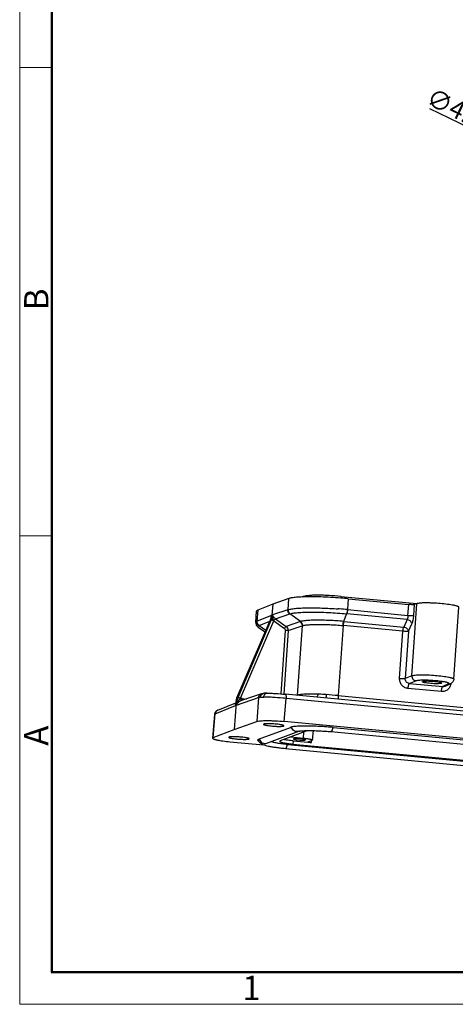
# Model space of a CAD drawing. Units: millimetres. Extents: x 2096 to 2690, y 452 to 872.
# Drawn here: x 2096 to 2191, y 452 to 667 of the extents above; entities that cross this region are included whole.
import ezdxf

# ---------------------------------------------------------------- set-up
doc = ezdxf.new("R2010")
doc.units = ezdxf.units.MM
doc.header["$LTSCALE"] = 65.395
doc.header["$PDMODE"] = 3
doc.header["$PDSIZE"] = 8
doc.layers.get('0').update_dxf_attribs({"linetype": 'CONTINUOUS', "lineweight": 30})
doc.layers.get('Defpoints').update_dxf_attribs({"linetype": 'CONTINUOUS'})
doc.layers.add('Dim', color=3, linetype='CONTINUOUS', lineweight=15)
doc.layers.add('图框', color=7, linetype='CONTINUOUS', lineweight=20)
doc.styles.add('Romans字体', font='romans.shx', dxfattribs={"width": 0.75})
doc.dimstyles.new('01', dxfattribs={"dimtxt": 4, "dimasz": 3.5, "dimexe": 1.2, "dimexo": 0.2, "dimgap": 0.5, "dimtad": 1, "dimdsep": 46, "dimtxsty": 'Romans字体', "dimcen": 0, "dimclrd": 1, "dimclre": 6, "dimclrt": 4, "dimazin": 2, "dimtfac": 1, "dimtofl": 0, "dimtmove": 0, "dimatfit": 3, "dimfxl": 1, "dimtolj": 1, "dimtzin": 0, "dimarcsym": 0})

# ---------------------------------------------------------------- blocks, each defined once
blk = doc.blocks.new('*D12')
at = {"layer": 'Defpoints', "color": 0}
for p in [(2200.62, 640.16), (2204.58, 638.25)]:
    blk.add_point(p, dxfattribs=at)
at = {"layer": 'Dim', "color": 1, "lineweight": -2}
blk.add_line((2185.18, 647.64), (2197.47, 641.69), dxfattribs=at)
at = {"layer": 'Dim', "color": 1}
blk.add_solid([(2197.21, 641.17), (2197.72, 642.22), (2200.62, 640.16)], dxfattribs=at)
at = {"layer": 'Dim', "color": 4, "insert": (2190.84, 647.68), "char_height": 4, "attachment_point": 5, "rotation": 334.159, "style": 'Romans字体'}
blk.add_mtext('\\A1;∅4.4', dxfattribs=at)

msp = doc.modelspace()

# ---------------------------------------------------------------- linework, layer by layer
at = {"color": 7, "linetype": 'Continuous'}
for p, q in [((2154.384, 540.562), (2150.868, 539.305)), ((2154.214, 538.11), (2154.384, 540.562)), ((2157.355, 540.907), (2157.552, 540.981)), ((2157.596, 540.919), (2157.552, 540.918)), ((2165.731, 541.034), (2182.387, 539.448)), ((2167.391, 540.515), (2167.226, 538.133)), ((2167.391, 540.515), (2180.621, 539.255)), ((2147.594, 538.026), (2147.424, 535.574)), ((2150.868, 539.305), (2147.594, 538.026)), ((2150.868, 539.305), (2150.704, 536.947)), ((2154.168, 538.093), (2150.828, 536.968)), ((2167.203, 538.135), (2167.226, 538.133)), ((2167.226, 538.133), (2180.456, 536.873)), ((2180.456, 536.873), (2180.621, 539.255)), ((2181.293, 523.69), (2182.387, 539.443)), ((2181.823, 539.25), (2181.658, 536.868)), ((2182.387, 539.443), (2181.823, 539.25)), ((2190.484, 522.94), (2191.578, 538.679)), ((2143.284, 518.929), (2150.553, 535.85)), ((2147.137, 535.351), (2147.307, 537.786)), ((2150.586, 536.878), (2147.467, 535.59)), ((2150.406, 536.028), (2150.301, 535.75)), ((2150.536, 536.552), (2150.406, 536.028)), ((2150.43, 535.807), (2150.553, 535.85)), ((2150.547, 536.626), (2150.536, 536.552)), ((2150.547, 536.626), (2150.547, 536.623)), ((2150.589, 536.901), (2150.704, 536.947)), ((2150.704, 536.947), (2150.828, 536.991)), ((2151.496, 536.142), (2154.591, 537.187)), ((2151.496, 536.142), (2153.819, 534.48)), ((2156.914, 535.525), (2154.591, 537.187)), ((2167.024, 537.232), (2166.331, 535.578)), ((2167.047, 537.23), (2167.024, 537.232)), ((2180.26, 535.971), (2167.047, 537.23)), ((2180.26, 535.971), (2179.525, 534.322)), ((2143.032, 518.829), (2150.301, 535.75)), ((2150.314, 535.761), (2143.045, 518.84)), ((2143.161, 518.886), (2150.43, 535.807)), ((2143.847, 518.764), (2151.116, 535.685)), ((2147.467, 535.59), (2147.424, 535.574)), ((2147.509, 534.429), (2147.743, 534.247)), ((2147.734, 534.252), (2147.743, 534.247)), ((2147.735, 534.252), (2149.233, 533.264)), ((2147.893, 534.686), (2150.259, 535.652)), ((2147.893, 534.686), (2149.385, 533.618)), ((2150.314, 535.761), (2150.301, 535.75)), ((2150.301, 535.75), (2150.301, 535.75)), ((2150.314, 535.761), (2150.43, 535.807)), ((2151.116, 535.685), (2153.427, 534.031)), ((2156.914, 535.525), (2153.819, 534.48)), ((2154.243, 533.575), (2157.337, 534.619)), ((2156.3, 519.45), (2157.355, 534.626)), ((2156.914, 535.525), (2156.93, 535.531)), ((2157.337, 534.619), (2157.355, 534.626)), ((2166.272, 534.664), (2165.207, 519.34)), ((2179.346, 533.419), (2166.272, 534.664)), ((2166.45, 535.567), (2179.525, 534.322)), ((2180.549, 533.414), (2181.284, 535.063)), ((2152.678, 519.727), (2153.641, 533.577)), ((2154.243, 533.575), (2153.277, 519.668)), ((2178.629, 523.099), (2179.346, 533.419)), ((2180.549, 533.414), (2179.832, 523.094)), ((2181.293, 523.69), (2179.832, 523.094)), ((2187.76, 520.233), (2180.429, 520.931)), ((2180.731, 522.01), (2182.192, 522.606)), ((2180.731, 522.01), (2188.062, 521.312)), ((2183.594, 522.384), (2183.655, 522.442)), ((2187.835, 522.107), (2187.773, 522.05)), ((2189.33, 521.927), (2188.062, 521.312)), ((2188.561, 521.401), (2189.831, 522.017)), ((2142.968, 517.259), (2147.758, 518.905)), ((2143.032, 518.829), (2143.045, 518.84)), ((2143.161, 518.886), (2143.045, 518.84)), ((2143.284, 518.929), (2143.161, 518.886)), ((2148.399, 519.749), (2143.847, 518.185)), ((2144.166, 518.685), (2145.057, 518.6)), ((2147.758, 518.905), (2147.364, 513.717)), ((2148.937, 519.864), (2148.939, 519.864)), ((2149.653, 519.896), (2149.654, 519.896)), ((2153.385, 513.696), (2153.769, 518.746)), ((2279.164, 507.69), (2153.625, 519.644)), ((2279.307, 506.792), (2153.769, 518.746)), ((2156.3, 519.45), (2156.161, 519.402)), ((2165.207, 519.34), (2207.529, 515.31)), ((2138.258, 515.357), (2142.729, 517.169)), ((2138.853, 516.184), (2142.766, 517.77)), ((2142.888, 517.775), (2142.434, 511.956)), ((2142.772, 517.73), (2142.729, 517.169)), ((2142.736, 517.426), (2142.759, 517.719)), ((2142.772, 517.73), (2142.888, 517.775)), ((2143.012, 517.82), (2142.888, 517.775)), ((2143.012, 517.82), (2142.968, 517.259)), ((2143.847, 518.185), (2143.821, 518.175)), ((2138.125, 515.245), (2137.709, 510.051)), ((2137.842, 510.161), (2138.258, 515.357)), ((2142.434, 511.955), (2147.364, 513.717)), ((2147.771, 509.819), (2154.718, 512.414)), ((2279.009, 501.733), (2153.385, 513.696)), ((2164.106, 512.386), (2267.056, 502.583)), ((2137.842, 510.161), (2137.709, 510.051)), ((2137.842, 510.161), (2142.434, 511.955)), ((2149.605, 508.961), (2156.588, 511.569)), ((2158.562, 511.709), (2152.51, 509.449)), ((2154.827, 510.314), (2157.593, 510.051)), ((2157.593, 510.051), (2157.694, 511.384)), ((2159.552, 509.642), (2159.75, 511.698)), ((2163.611, 511.47), (2266.706, 501.653)), ((2141.509, 509.26), (2148.877, 508.559)), ((2147.771, 509.819), (2147.548, 509.642)), ((2152.51, 509.449), (2152.401, 509.362)), ((2154.131, 508.66), (2257.08, 498.857)), ((2155.336, 509.457), (2155.284, 508.762)), ((2155.284, 508.762), (2256.829, 499.093)), ((2155.336, 509.457), (2159.336, 509.077)), ((2155.432, 509.914), (2155.395, 509.883)), ((2158, 509.669), (2158.038, 509.7)), ((2158.576, 509.235), (2158.604, 509.257)), ((2158.604, 509.257), (2159.479, 509.584)), ((2159.336, 509.077), (2159.382, 509.548)), ((2159.552, 509.643), (2159.479, 509.584)), ((2256.73, 497.927), (2153.635, 507.744))]:
    msp.add_line(p, q, dxfattribs=at)
for points in [[(2147.137, 535.347), (2147.141, 535.154), (2147.275, 534.729), (2147.509, 534.429)], [(2149.654, 519.896), (2149.479, 519.897), (2149.143, 519.884), (2148.938, 519.864)]]:
    msp.add_lwpolyline(points, dxfattribs=at)
for centre, radius, start, end in [((2157.976, 539.846), 1.211, 110.45969, 117.81843), ((2158.299, 444.953), 95.993, 84.56494, 85.57694), ((2153.601, 539.658), 1.665, 289.90154, 291.60804), ((2159.366, 459.094), 79.429, 85.59032, 85.8199), ((2159.452, 460.179), 78.34, 84.32236, 85.5925), ((2147.123, 537.131), 3.473, 336.76454, 343.1283), ((2147.2, 537.189), 3.513, 336.83609, 356.0477), ((2147.13, 537.13), 3.465, 343.10639, 349.41975), ((2151.609, 536.452), 1.103, 171.4738, 177.9346), ((2150.319, 536.376), 0.22, 25.14493, 31.70248), ((2151.463, 536.46), 0.958, 178.11644, 181.26606), ((2151.407, 536.459), 0.901, 181.27761, 183.84317), ((2147.146, 537.125), 3.449, 349.44849, 355.88548), ((2164.194, 534.646), 13.789, 170.68708, 171.74759), ((2155.181, 538.007), 1.01, 224.60026, 234.26939), ((2153.937, 538.987), 1.915, 289.97771, 291.53651), ((2147.208, 536.466), 1.908, 289.60052, 291.05001), ((2165.395, 525.463), 9.243, 84.56085, 85.22983), ((2165.345, 523.942), 11.678, 84.57249, 85.15943), ((2188.154, 522.241), 0.934, 264.39393, 295.78142), ((2189.419, 522.87), 0.947, 264.62885, 295.80341), ((2146.371, 517.508), 3.494, 156.77498, 175.61214), ((2146.223, 517.458), 3.473, 156.7589, 163.04929), ((2146.237, 517.469), 3.473, 156.7545, 163.04605), ((2146.489, 517.555), 3.487, 156.79037, 166.18327), ((2144.031, 517.268), 1.424, 84.56968, 98.89519), ((2147.059, 449.515), 69.555, 84.46416, 85.03156), ((2155.296, 519.521), 1.007, 352.47911, 355.9745), ((2151.641, 376.099), 143.881, 84.5896, 85.63734), ((2145.441, 517.218), 2.713, 175.58047, 181.02367), ((2146.285, 517.444), 3.537, 171.79465, 175.53664), ((2146.285, 517.457), 3.523, 163.08897, 175.5559), ((2146.273, 517.446), 3.524, 169.31147, 171.79507), ((2146.252, 517.45), 3.503, 163.0531, 169.31247), ((2146.543, 517.543), 3.542, 166.19708, 175.51787), ((2144.202, 517.156), 1.088, 110.45281, 112.04271), ((2139.171, 515.162), 1.05, 156.93289, 175.41976), ((2139.206, 515.313), 0.94, 112.07301, 122.16605), ((2149.051, 510.029), 1.381, 190.90903, 199.91912), ((2149.218, 510.205), 1.33, 194.18574, 195.44429)]:
    msp.add_arc(centre, radius, start, end, dxfattribs=at)
msp.add_ellipse((2159.574, 509.165), major_axis=(0.998, -0.069), ratio=0.107821, start_param=3.1396721, end_param=4.4790995, dxfattribs=at)
for points, knots in [([(2157.552, 540.918), (2157.194, 540.907), (2156.536, 540.878), (2155.644, 540.806), (2155.018, 540.721), (2154.62, 540.635), (2154.456, 540.588), (2154.384, 540.562)], [0, 0, 0, 0, 0.3361049, 0.6179484, 0.8403424, 0.9281284, 1, 1, 1, 1]), ([(2165.731, 541.034), (2164.886, 541.115), (2163.627, 541.207), (2161.982, 541.274), (2160.842, 541.293), (2159.821, 541.281), (2158.945, 541.236), (2158.201, 541.156), (2157.753, 541.056), (2157.553, 540.981)], [0, 0, 0, 0, 0.3100994, 0.4608386, 0.6013141, 0.7266942, 0.8337248, 0.9216965, 1, 1, 1, 1]), ([(2165.702, 540.661), (2164.258, 540.773), (2162.146, 540.892), (2159.442, 540.947), (2158.186, 540.936), (2157.596, 540.919)], [0, 0, 0, 0, 0.5355053, 0.7817577, 1, 1, 1, 1]), ([(2165.731, 541.034), (2165.752, 541.033), (2165.784, 541.011), (2165.814, 540.97), (2165.847, 540.904), (2165.88, 540.794), (2165.897, 540.697), (2165.904, 540.643)], [0, 0, 0, 0, 0.1398519, 0.2323481, 0.3444785, 0.6316238, 1, 1, 1, 1]), ([(2147.594, 538.026), (2147.552, 538.01), (2147.479, 537.977), (2147.387, 537.92), (2147.326, 537.858), (2147.308, 537.809), (2147.307, 537.786)], [0, 0, 0, 0, 0.3431986, 0.6156566, 0.8272652, 1, 1, 1, 1]), ([(2154.462, 537.298), (2154.36, 537.401), (2154.2, 537.653), (2154.158, 537.948), (2154.168, 538.093)], [0, 0, 0, 0, 0.4998947, 1, 1, 1, 1]), ([(2154.214, 538.11), (2154.202, 537.938), (2154.269, 537.583), (2154.5, 537.306), (2154.64, 537.206)], [0, 0, 0, 0, 0.5005737, 1, 1, 1, 1]), ([(2154.214, 538.11), (2154.304, 538.145), (2154.512, 538.209), (2154.867, 538.284), (2155.297, 538.35), (2156.011, 538.43), (2157.065, 538.496), (2157.951, 538.519), (2158.434, 538.526)], [0, 0, 0, 0, 0.0678743, 0.1531505, 0.2555943, 0.3746637, 0.6595976, 1, 1, 1, 1]), ([(2158.434, 538.526), (2159.499, 538.54), (2161.742, 538.512), (2163.982, 538.397), (2165.155, 538.311)], [0, 0, 0, 0, 0.475261, 1, 1, 1, 1]), ([(2167.203, 538.135), (2167.191, 537.965), (2167.16, 537.72), (2167.091, 537.42), (2167.048, 537.289), (2167.024, 537.232)], [0, 0, 0, 0, 0.5544263, 0.7987059, 1, 1, 1, 1]), ([(2167.226, 538.133), (2167.214, 537.963), (2167.183, 537.718), (2167.114, 537.418), (2167.071, 537.287), (2167.047, 537.23)], [0, 0, 0, 0, 0.5543898, 0.7986872, 1, 1, 1, 1]), ([(2181.823, 539.25), (2181.802, 539.243), (2181.745, 539.232), (2181.645, 539.222), (2181.516, 539.217), (2181.299, 539.215), (2180.998, 539.225), (2180.749, 539.243), (2180.621, 539.255)], [0, 0, 0, 0, 0.0571043, 0.1413455, 0.2500034, 0.3793069, 0.6801551, 1, 1, 1, 1]), ([(2191.578, 538.679), (2191.579, 538.696), (2191.567, 538.723), (2191.538, 538.753), (2191.491, 538.789), (2191.407, 538.833), (2191.278, 538.884), (2191.113, 538.936), (2190.915, 538.99), (2190.684, 539.043), (2190.318, 539.118), (2189.793, 539.207), (2188.825, 539.341), (2187.499, 539.475), (2186.138, 539.562), (2185.065, 539.598), (2184.333, 539.606), (2183.684, 539.595), (2183.14, 539.566), (2182.761, 539.526), (2182.524, 539.482), (2182.428, 539.457), (2182.387, 539.443)], [0, 0, 0, 0, 0.0053009, 0.0088317, 0.0131456, 0.024367, 0.0392211, 0.057705, 0.0797406, 0.1051896, 0.1338602, 0.1999913, 0.2760729, 0.4481516, 0.6282166, 0.7140252, 0.7933033, 0.8635188, 0.9224581, 0.9683548, 0.9860074, 1, 1, 1, 1]), ([(2150.553, 535.85), (2150.591, 535.938), (2150.729, 536.298), (2150.805, 536.68), (2150.828, 536.968)], [0, 0, 0, 0, 0.2493144, 1, 1, 1, 1]), ([(2151.116, 535.686), (2151.057, 535.713), (2150.943, 535.762), (2150.782, 535.818), (2150.664, 535.849), (2150.591, 535.856), (2150.564, 535.854), (2150.553, 535.85)], [0, 0, 0, 0, 0.3276533, 0.6300004, 0.8639081, 0.9451081, 1, 1, 1, 1]), ([(2150.828, 536.991), (2150.829, 536.989), (2150.829, 536.982), (2150.829, 536.974), (2150.828, 536.968)], [0, 0, 0, 0, 0.2192623, 1, 1, 1, 1]), ([(2150.828, 536.968), (2150.831, 536.86), (2150.837, 536.698), (2150.854, 536.483), (2150.871, 536.32), (2150.898, 536.157), (2150.936, 535.991), (2150.994, 535.857), (2151.051, 535.753), (2151.09, 535.703), (2151.115, 535.686)], [0, 0, 0, 0, 0.24168, 0.3623894, 0.4840371, 0.6072481, 0.7332639, 0.8635408, 0.9318235, 1, 1, 1, 1]), ([(2151.496, 536.142), (2151.398, 536.21), (2151.235, 536.353), (2151, 536.623), (2150.875, 536.832), (2150.828, 536.968)], [0, 0, 0, 0, 0.3329857, 0.5986809, 1, 1, 1, 1]), ([(2151.338, 535.989), (2151.319, 535.966), (2151.241, 535.868), (2151.168, 535.766), (2151.115, 535.685)], [0, 0, 0, 0, 0.2315855, 1, 1, 1, 1]), ([(2151.496, 536.142), (2151.486, 536.138), (2151.464, 536.122), (2151.41, 536.072), (2151.368, 536.025), (2151.338, 535.989)], [0, 0, 0, 0, 0.1449509, 0.3646861, 1, 1, 1, 1]), ([(2154.64, 537.206), (2154.737, 537.241), (2154.963, 537.305), (2155.349, 537.382), (2155.822, 537.449), (2156.614, 537.528), (2157.784, 537.593), (2159.37, 537.616), (2161.154, 537.593), (2163.729, 537.498), (2165.701, 537.353), (2167.024, 537.232)], [0, 0, 0, 0, 0.0249707, 0.056577, 0.0950594, 0.140238, 0.248695, 0.3778075, 0.5230736, 0.6791253, 1, 1, 1, 1]), ([(2166.331, 535.578), (2165.828, 535.618), (2164.819, 535.693), (2163.32, 535.775), (2161.866, 535.821), (2160.514, 535.834), (2159.313, 535.812), (2158.307, 535.754), (2157.608, 535.683), (2157.176, 535.602), (2157.004, 535.556), (2156.93, 535.531)], [0, 0, 0, 0, 0.1605046, 0.3217309, 0.477841, 0.6230709, 0.7518576, 0.8600673, 0.9435885, 0.9751126, 1, 1, 1, 1]), ([(2180.456, 536.873), (2180.444, 536.703), (2180.411, 536.457), (2180.335, 536.158), (2180.287, 536.028), (2180.26, 535.971)], [0, 0, 0, 0, 0.5530509, 0.7974686, 1, 1, 1, 1]), ([(2181.284, 535.063), (2181.275, 535.173), (2181.199, 535.402), (2180.965, 535.684), (2180.64, 535.889), (2180.388, 535.958), (2180.26, 535.971)], [0, 0, 0, 0, 0.2265218, 0.4748794, 0.7374832, 1, 1, 1, 1]), ([(2180.456, 536.873), (2180.584, 536.861), (2180.832, 536.843), (2181.134, 536.833), (2181.35, 536.834), (2181.48, 536.84), (2181.58, 536.85), (2181.636, 536.86), (2181.658, 536.868)], [0, 0, 0, 0, 0.3198173, 0.620614, 0.7499247, 0.8586119, 0.9428797, 1, 1, 1, 1]), ([(2181.658, 536.868), (2181.634, 536.527), (2181.571, 536.037), (2181.425, 535.438), (2181.335, 535.177), (2181.284, 535.063)], [0, 0, 0, 0, 0.5537233, 0.7980226, 1, 1, 1, 1]), ([(2147.137, 535.352), (2147.139, 535.373), (2147.158, 535.419), (2147.219, 535.477), (2147.31, 535.53), (2147.382, 535.559), (2147.424, 535.574)], [0, 0, 0, 0, 0.1687358, 0.3786441, 0.6524649, 1, 1, 1, 1]), ([(2147.848, 534.669), (2147.708, 534.769), (2147.477, 535.047), (2147.411, 535.402), (2147.424, 535.574)], [0, 0, 0, 0, 0.4992618, 1, 1, 1, 1]), ([(2147.893, 534.686), (2147.753, 534.786), (2147.521, 535.063), (2147.455, 535.418), (2147.467, 535.59)], [0, 0, 0, 0, 0.4995276, 1, 1, 1, 1]), ([(2147.848, 534.669), (2147.812, 534.656), (2147.749, 534.63), (2147.669, 534.583), (2147.612, 534.534), (2147.58, 534.479), (2147.579, 534.419), (2147.608, 534.361), (2147.66, 534.306), (2147.705, 534.272), (2147.731, 534.255)], [0, 0, 0, 0, 0.1827102, 0.3314664, 0.4496973, 0.5447453, 0.631101, 0.7278209, 0.8485466, 1, 1, 1, 1]), ([(2153.427, 534.031), (2153.497, 533.981), (2153.613, 533.842), (2153.647, 533.663), (2153.641, 533.577)], [0, 0, 0, 0, 0.4993416, 1, 1, 1, 1]), ([(2153.428, 534.03), (2153.465, 534.084), (2153.537, 534.186), (2153.645, 534.321), (2153.729, 534.413), (2153.786, 534.461), (2153.809, 534.477), (2153.819, 534.48)], [0, 0, 0, 0, 0.3250337, 0.6276353, 0.8633735, 0.9453216, 1, 1, 1, 1]), ([(2154.243, 533.575), (2154.255, 533.747), (2154.189, 534.102), (2153.959, 534.38), (2153.819, 534.48)], [0, 0, 0, 0, 0.5008175, 1, 1, 1, 1]), ([(2156.914, 535.525), (2157.053, 535.425), (2157.284, 535.146), (2157.349, 534.791), (2157.337, 534.619)], [0, 0, 0, 0, 0.4990981, 1, 1, 1, 1]), ([(2157.355, 534.626), (2157.366, 534.798), (2157.3, 535.153), (2157.07, 535.43), (2156.93, 535.531)], [0, 0, 0, 0, 0.5006816, 1, 1, 1, 1]), ([(2157.355, 534.626), (2157.423, 534.651), (2157.583, 534.696), (2157.987, 534.774), (2158.642, 534.842), (2159.585, 534.891), (2160.712, 534.911), (2161.979, 534.901), (2163.342, 534.861), (2164.748, 534.787), (2165.693, 534.715), (2166.164, 534.674)], [0, 0, 0, 0, 0.0247043, 0.0563588, 0.1397846, 0.2478652, 0.3768589, 0.5220943, 0.6782147, 0.8395174, 1, 1, 1, 1]), ([(2166.331, 535.578), (2166.308, 535.52), (2166.269, 535.389), (2166.204, 535.089), (2166.175, 534.844), (2166.164, 534.674)], [0, 0, 0, 0, 0.2006001, 0.4447832, 1, 1, 1, 1]), ([(2166.45, 535.567), (2166.426, 535.51), (2166.383, 535.379), (2166.314, 535.079), (2166.283, 534.834), (2166.272, 534.664)], [0, 0, 0, 0, 0.2012722, 0.445523, 1, 1, 1, 1]), ([(2179.346, 533.419), (2179.358, 533.589), (2179.389, 533.834), (2179.458, 534.134), (2179.501, 534.265), (2179.525, 534.322)], [0, 0, 0, 0, 0.5544326, 0.7987121, 1, 1, 1, 1]), ([(2179.525, 534.322), (2179.652, 534.309), (2179.905, 534.24), (2180.229, 534.035), (2180.464, 533.752), (2180.539, 533.524), (2180.549, 533.414)], [0, 0, 0, 0, 0.2624459, 0.5250417, 0.7734598, 1, 1, 1, 1]), ([(2154.243, 533.575), (2154.232, 533.571), (2154.204, 533.566), (2154.129, 533.558), (2154.003, 533.556), (2153.83, 533.562), (2153.705, 533.571), (2153.641, 533.577)], [0, 0, 0, 0, 0.0561067, 0.1396816, 0.3772006, 0.6789031, 1, 1, 1, 1]), ([(2180.549, 533.414), (2180.527, 533.406), (2180.471, 533.396), (2180.371, 533.386), (2180.241, 533.38), (2180.025, 533.378), (2179.723, 533.388), (2179.474, 533.407), (2179.346, 533.419)], [0, 0, 0, 0, 0.0571012, 0.1413396, 0.2499981, 0.3793062, 0.6801648, 1, 1, 1, 1]), ([(2180.429, 520.931), (2180.176, 520.955), (2179.67, 521.109), (2179.06, 521.612), (2178.677, 522.309), (2178.611, 522.84), (2178.629, 523.099)], [0, 0, 0, 0, 0.2467585, 0.4965902, 0.7484079, 1, 1, 1, 1]), ([(2178.629, 523.099), (2178.757, 523.087), (2179.006, 523.068), (2179.308, 523.058), (2179.524, 523.06), (2179.654, 523.066), (2179.754, 523.076), (2179.81, 523.086), (2179.832, 523.094)], [0, 0, 0, 0, 0.319817, 0.6206137, 0.7499246, 0.8586119, 0.9428796, 1, 1, 1, 1]), ([(2180.731, 522.01), (2180.604, 522.022), (2180.351, 522.098), (2180.045, 522.35), (2179.854, 522.699), (2179.822, 522.964), (2179.832, 523.094)], [0, 0, 0, 0, 0.2471697, 0.4969025, 0.7484589, 1, 1, 1, 1]), ([(2181.293, 523.69), (2181.284, 523.561), (2181.318, 523.296), (2181.51, 522.948), (2181.814, 522.696), (2182.066, 522.619), (2182.193, 522.607)], [0, 0, 0, 0, 0.2516284, 0.5037517, 0.7536922, 1, 1, 1, 1]), ([(2181.293, 523.69), (2181.334, 523.707), (2181.429, 523.736), (2181.667, 523.788), (2182.047, 523.838), (2182.592, 523.877), (2183.241, 523.896), (2183.974, 523.896), (2185.048, 523.868), (2186.409, 523.786), (2187.736, 523.651), (2188.704, 523.511), (2189.228, 523.418), (2189.594, 523.338), (2189.825, 523.281), (2190.023, 523.223), (2190.186, 523.167), (2190.316, 523.109), (2190.421, 523.05), (2190.487, 522.982), (2190.484, 522.94)], [0, 0, 0, 0, 0.0141768, 0.0319561, 0.0779826, 0.1369407, 0.2070963, 0.2862543, 0.3719036, 0.5515875, 0.7232925, 0.7992291, 0.8652669, 0.8939182, 0.9193718, 0.9414419, 0.9600001, 0.9749821, 0.9864114, 1, 1, 1, 1]), ([(2190.484, 522.94), (2190.477, 522.831), (2190.429, 522.618), (2190.268, 522.348), (2190.063, 522.145), (2189.907, 522.054), (2189.831, 522.017)], [0, 0, 0, 0, 0.2764965, 0.5447693, 0.7866659, 1, 1, 1, 1]), ([(2180.731, 522.01), (2180.713, 522.002), (2180.675, 521.965), (2180.63, 521.889), (2180.585, 521.781), (2180.524, 521.588), (2180.466, 521.301), (2180.438, 521.059), (2180.429, 520.931)], [0, 0, 0, 0, 0.0536804, 0.131491, 0.2342995, 0.3599486, 0.6630233, 1, 1, 1, 1]), ([(2182.192, 522.606), (2182.227, 522.621), (2182.31, 522.647), (2182.516, 522.692), (2182.849, 522.734), (2183.326, 522.766), (2183.894, 522.78), (2184.532, 522.776), (2185.215, 522.753), (2185.918, 522.712), (2186.615, 522.654), (2187.279, 522.583), (2187.886, 522.5), (2188.344, 522.421), (2188.665, 522.353), (2188.866, 522.304), (2189.039, 522.254), (2189.18, 522.205), (2189.29, 522.157), (2189.36, 522.115), (2189.397, 522.08), (2189.414, 522.057), (2189.423, 522.033), (2189.421, 521.999), (2189.389, 521.958), (2189.352, 521.938), (2189.33, 521.927)], [0, 0, 0, 0, 0.0151369, 0.0343307, 0.0844749, 0.1489796, 0.2256325, 0.3116575, 0.4038916, 0.498931, 0.5932611, 0.6833898, 0.7659946, 0.8380615, 0.8693173, 0.89702, 0.9209321, 0.9409004, 0.9568297, 0.968764, 0.9733457, 0.9771339, 0.9803407, 0.9833168, 0.9901398, 1, 1, 1, 1]), ([(2187.773, 522.05), (2187.733, 522.032), (2187.628, 522.005), (2187.44, 521.978), (2187.195, 521.958), (2186.902, 521.948), (2186.57, 521.946), (2186.082, 521.957), (2185.461, 521.993), (2184.761, 522.064), (2184.241, 522.144), (2183.937, 522.213), (2183.806, 522.252), (2183.731, 522.278), (2183.671, 522.305), (2183.623, 522.333), (2183.592, 522.364), (2183.594, 522.384)], [0, 0, 0, 0, 0.0307735, 0.0757886, 0.1339383, 0.203522, 0.2823411, 0.3678822, 0.5479274, 0.7205174, 0.8635396, 0.9181457, 0.9404501, 0.9592359, 0.9744158, 0.9860371, 1, 1, 1, 1]), ([(2183.655, 522.442), (2183.695, 522.46), (2183.8, 522.486), (2183.988, 522.514), (2184.233, 522.533), (2184.526, 522.544), (2184.858, 522.545), (2185.347, 522.535), (2185.968, 522.499), (2186.668, 522.427), (2187.188, 522.347), (2187.492, 522.278), (2187.623, 522.239), (2187.698, 522.213), (2187.758, 522.186), (2187.806, 522.159), (2187.836, 522.127), (2187.835, 522.107)], [0, 0, 0, 0, 0.0307749, 0.0758003, 0.1339681, 0.2035763, 0.282424, 0.3679951, 0.5480928, 0.7207071, 0.8637075, 0.9182825, 0.9405665, 0.9593289, 0.9744829, 0.9860772, 1, 1, 1, 1]), ([(2189.836, 522.032), (2189.818, 521.775), (2189.683, 521.267), (2189.206, 520.646), (2188.529, 520.263), (2188.011, 520.209), (2187.76, 520.233)], [0, 0, 0, 0, 0.2533876, 0.5035165, 0.751576, 1, 1, 1, 1]), ([(2187.76, 520.233), (2187.769, 520.361), (2187.797, 520.603), (2187.855, 520.889), (2187.916, 521.083), (2187.961, 521.191), (2188.006, 521.267), (2188.044, 521.303), (2188.062, 521.312)], [0, 0, 0, 0, 0.3368668, 0.639888, 0.7655719, 0.8684485, 0.9463049, 1, 1, 1, 1]), ([(2143.285, 518.929), (2143.295, 518.933), (2143.322, 518.935), (2143.395, 518.927), (2143.513, 518.897), (2143.674, 518.841), (2143.789, 518.792), (2143.847, 518.765)], [0, 0, 0, 0, 0.0548683, 0.1360262, 0.3698562, 0.6722972, 1, 1, 1, 1]), ([(2143.594, 518.52), (2143.611, 518.534), (2143.68, 518.59), (2143.754, 518.64), (2143.811, 518.675)], [0, 0, 0, 0, 0.2528148, 1, 1, 1, 1]), ([(2143.811, 518.675), (2143.813, 518.659), (2143.825, 518.596), (2143.839, 518.535), (2143.852, 518.49)], [0, 0, 0, 0, 0.2565727, 1, 1, 1, 1]), ([(2144.166, 518.685), (2144.16, 518.61), (2144.158, 518.503), (2144.17, 518.372), (2144.182, 518.317), (2144.189, 518.294)], [0, 0, 0, 0, 0.5775888, 0.8144657, 1, 1, 1, 1]), ([(2147.758, 518.905), (2147.765, 518.999), (2147.806, 519.185), (2147.944, 519.434), (2148.145, 519.632), (2148.312, 519.719), (2148.399, 519.749)], [0, 0, 0, 0, 0.2533094, 0.5042302, 0.7528202, 1, 1, 1, 1]), ([(2148.186, 518.994), (2148.103, 518.983), (2147.959, 518.96), (2147.817, 518.926), (2147.758, 518.905)], [0, 0, 0, 0, 0.5723078, 1, 1, 1, 1]), ([(2148.186, 518.994), (2148.198, 519.142), (2148.279, 519.43), (2148.48, 519.656), (2148.596, 519.734)], [0, 0, 0, 0, 0.5134459, 1, 1, 1, 1]), ([(2148.186, 518.994), (2148.294, 519.008), (2148.531, 519.027), (2148.769, 519.031), (2148.899, 519.031)], [0, 0, 0, 0, 0.456998, 1, 1, 1, 1]), ([(2148.399, 519.749), (2148.443, 519.764), (2148.62, 519.817), (2148.802, 519.847), (2148.939, 519.864)], [0, 0, 0, 0, 0.253038, 1, 1, 1, 1]), ([(2148.596, 519.734), (2148.622, 519.752), (2148.727, 519.814), (2148.846, 519.852), (2148.937, 519.864)], [0, 0, 0, 0, 0.2531796, 1, 1, 1, 1]), ([(2148.899, 519.031), (2148.911, 519.148), (2148.966, 519.371), (2149.134, 519.656), (2149.37, 519.851), (2149.563, 519.897), (2149.653, 519.895)], [0, 0, 0, 0, 0.282621, 0.5453881, 0.7821688, 1, 1, 1, 1]), ([(2153.083, 518.809), (2152.322, 518.875), (2151.219, 518.954), (2149.823, 519.016), (2149.19, 519.03), (2148.899, 519.031)], [0, 0, 0, 0, 0.5465773, 0.7916903, 1, 1, 1, 1]), ([(2149.654, 519.896), (2149.933, 519.891), (2150.541, 519.869), (2151.866, 519.795), (2152.91, 519.712), (2153.625, 519.644)], [0, 0, 0, 0, 0.2104998, 0.4586069, 1, 1, 1, 1]), ([(2153.625, 519.644), (2153.66, 519.64), (2153.704, 519.575), (2153.734, 519.482), (2153.756, 519.371), (2153.771, 519.239), (2153.781, 519.027), (2153.777, 518.861), (2153.769, 518.746)], [0, 0, 0, 0, 0.1111017, 0.2045255, 0.3244139, 0.4681764, 0.6320303, 1, 1, 1, 1]), ([(2160.725, 519.669), (2160.216, 519.683), (2159.277, 519.697), (2158.159, 519.675), (2157.4, 519.628), (2156.952, 519.584), (2156.593, 519.529), (2156.386, 519.48), (2156.3, 519.45)], [0, 0, 0, 0, 0.343738, 0.6344677, 0.7550071, 0.8568146, 0.9387265, 1, 1, 1, 1]), ([(2160.725, 519.669), (2160.716, 519.538), (2160.681, 519.3), (2160.604, 519.07), (2160.552, 518.976)], [0, 0, 0, 0, 0.5506414, 1, 1, 1, 1]), ([(2162.586, 519.564), (2162.427, 519.576), (2161.808, 519.622), (2161.187, 519.656), (2160.725, 519.669)], [0, 0, 0, 0, 0.2558037, 1, 1, 1, 1]), ([(2162.586, 519.564), (2162.572, 519.414), (2162.548, 519.202), (2162.502, 518.947), (2162.477, 518.841), (2162.462, 518.796)], [0, 0, 0, 0, 0.5813632, 0.8179118, 1, 1, 1, 1]), ([(2165.207, 519.34), (2165.196, 519.179), (2165.191, 518.952), (2165.221, 518.68), (2165.248, 518.569), (2165.266, 518.524)], [0, 0, 0, 0, 0.5893199, 0.8240296, 1, 1, 1, 1]), ([(2142.725, 517.494), (2142.713, 517.443), (2142.705, 517.372), (2142.709, 517.302), (2142.71, 517.284)], [0, 0, 0, 0, 0.747207, 1, 1, 1, 1]), ([(2142.76, 517.722), (2142.761, 517.723), (2142.764, 517.727), (2142.769, 517.729), (2142.772, 517.73)], [0, 0, 0, 0, 0.1906468, 1, 1, 1, 1]), ([(2143.122, 517.834), (2143.105, 517.787), (2143.04, 517.599), (2142.993, 517.405), (2142.968, 517.259)], [0, 0, 0, 0, 0.2515427, 1, 1, 1, 1]), ([(2142.968, 517.259), (2142.98, 517.294), (2143.036, 517.437), (2143.113, 517.571), (2143.182, 517.665)], [0, 0, 0, 0, 0.2414832, 1, 1, 1, 1]), ([(2143.012, 517.819), (2143.026, 517.824), (2143.063, 517.83), (2143.1, 517.833), (2143.122, 517.834)], [0, 0, 0, 0, 0.3912498, 1, 1, 1, 1]), ([(2143.122, 517.834), (2143.172, 517.963), (2143.306, 518.211), (2143.488, 518.428), (2143.594, 518.52)], [0, 0, 0, 0, 0.497019, 1, 1, 1, 1]), ([(2143.122, 517.834), (2143.142, 517.806), (2143.173, 517.753), (2143.185, 517.691), (2143.182, 517.665)], [0, 0, 0, 0, 0.5704644, 1, 1, 1, 1]), ([(2143.793, 518.164), (2143.727, 518.137), (2143.491, 518.014), (2143.295, 517.822), (2143.182, 517.665)], [0, 0, 0, 0, 0.270807, 1, 1, 1, 1]), ([(2143.852, 518.49), (2143.866, 518.439), (2143.889, 518.369), (2143.929, 518.289), (2143.95, 518.259), (2143.961, 518.248)], [0, 0, 0, 0, 0.5932036, 0.8227765, 1, 1, 1, 1]), ([(2143.961, 518.248), (2143.963, 518.245), (2143.972, 518.237), (2143.982, 518.23), (2143.991, 518.227)], [0, 0, 0, 0, 0.2898438, 1, 1, 1, 1]), ([(2138.258, 515.357), (2138.239, 515.349), (2138.205, 515.334), (2138.154, 515.303), (2138.127, 515.268), (2138.125, 515.245)], [0, 0, 0, 0, 0.3448303, 0.6190886, 1, 1, 1, 1]), ([(2138.853, 516.184), (2138.795, 516.16), (2138.673, 516.102), (2138.494, 515.978), (2138.326, 515.802), (2138.24, 515.654), (2138.206, 515.573)], [0, 0, 0, 0, 0.2049612, 0.4426701, 0.7118932, 1, 1, 1, 1]), ([(2138.706, 516.108), (2138.58, 516.029), (2138.362, 515.805), (2138.27, 515.507), (2138.258, 515.357)], [0, 0, 0, 0, 0.4965616, 1, 1, 1, 1]), ([(2147.364, 513.717), (2147.41, 513.734), (2147.52, 513.763), (2147.797, 513.814), (2148.245, 513.858), (2148.892, 513.888), (2149.663, 513.895), (2150.531, 513.88), (2151.783, 513.827), (2152.742, 513.757), (2153.385, 513.696)], [0, 0, 0, 0, 0.0245798, 0.0562001, 0.1397601, 0.2481134, 0.3774017, 0.5228578, 0.6790344, 1, 1, 1, 1]), ([(2148.829, 513.07), (2148.828, 513.053), (2148.856, 513.026), (2148.898, 513.002), (2148.952, 512.979), (2149.02, 512.956), (2149.138, 512.922), (2149.318, 512.881), (2149.571, 512.834), (2149.984, 512.772), (2150.313, 512.735), (2150.543, 512.713)], [0, 0, 0, 0, 0.0287776, 0.0534516, 0.0859679, 0.126396, 0.1746455, 0.2935452, 0.4396898, 0.6093247, 1, 1, 1, 1]), ([(2151.614, 513.113), (2151.447, 513.129), (2151.112, 513.157), (2150.617, 513.186), (2150.146, 513.201), (2149.721, 513.203), (2149.407, 513.193), (2149.195, 513.177), (2149.071, 513.162), (2148.971, 513.145), (2148.898, 513.124), (2148.85, 513.104), (2148.83, 513.08), (2148.829, 513.07)], [0, 0, 0, 0, 0.1787786, 0.3579886, 0.5284304, 0.68179, 0.8104351, 0.8634873, 0.9081975, 0.9440966, 0.970942, 0.9889921, 1, 1, 1, 1]), ([(2150.543, 512.713), (2150.71, 512.697), (2151.045, 512.67), (2151.541, 512.641), (2152.013, 512.625), (2152.437, 512.623), (2152.752, 512.634), (2152.963, 512.65), (2153.088, 512.665), (2153.187, 512.682), (2153.26, 512.703), (2153.308, 512.723), (2153.327, 512.747), (2153.327, 512.757)], [0, 0, 0, 0, 0.1789416, 0.3583051, 0.5288652, 0.6822841, 0.810911, 0.8639211, 0.9085672, 0.9443797, 0.9711205, 0.9890587, 1, 1, 1, 1]), ([(2153.327, 512.757), (2153.329, 512.774), (2153.3, 512.801), (2153.258, 512.825), (2153.204, 512.848), (2153.136, 512.871), (2153.018, 512.905), (2152.837, 512.946), (2152.585, 512.992), (2152.172, 513.055), (2151.843, 513.091), (2151.614, 513.113)], [0, 0, 0, 0, 0.0289712, 0.0537633, 0.0863813, 0.1268898, 0.1751972, 0.29414, 0.4402376, 0.6097466, 1, 1, 1, 1]), ([(2164.106, 512.386), (2163.099, 512.482), (2161.6, 512.592), (2159.64, 512.673), (2158.285, 512.697), (2157.082, 512.685), (2156.078, 512.637), (2155.383, 512.567), (2154.957, 512.486), (2154.789, 512.44), (2154.718, 512.414)], [0, 0, 0, 0, 0.3221504, 0.4787941, 0.624522, 0.7538164, 0.8618591, 0.9447672, 0.9759381, 1, 1, 1, 1]), ([(2156.588, 511.569), (2156.426, 511.508), (2156.069, 511.457), (2155.551, 511.609), (2155.133, 511.959), (2154.967, 512.286), (2154.919, 512.458)], [0, 0, 0, 0, 0.2459625, 0.4944208, 0.7462176, 1, 1, 1, 1]), ([(2163.988, 512.394), (2163.967, 512.267), (2163.932, 512.086), (2163.869, 511.862), (2163.821, 511.725), (2163.77, 511.614), (2163.714, 511.522), (2163.65, 511.466), (2163.611, 511.47)], [0, 0, 0, 0, 0.3730227, 0.53555, 0.6770202, 0.7943949, 0.8863, 1, 1, 1, 1]), ([(2137.709, 510.051), (2137.706, 510.013), (2137.768, 509.953), (2137.862, 509.901), (2137.982, 509.849), (2138.131, 509.798), (2138.314, 509.746), (2138.526, 509.693), (2138.866, 509.618), (2139.354, 509.529), (2140.27, 509.391), (2141, 509.309), (2141.509, 509.26)], [0, 0, 0, 0, 0.0288028, 0.0534822, 0.0860044, 0.1264435, 0.1747016, 0.2305301, 0.2935926, 0.439791, 0.6093917, 1, 1, 1, 1]), ([(2141.229, 510.231), (2141.228, 510.214), (2141.255, 510.187), (2141.298, 510.164), (2141.352, 510.14), (2141.419, 510.117), (2141.537, 510.083), (2141.718, 510.042), (2141.971, 509.996), (2142.383, 509.934), (2142.713, 509.897), (2142.943, 509.875)], [0, 0, 0, 0, 0.0287776, 0.0534516, 0.0859679, 0.126396, 0.1746455, 0.2935452, 0.4396898, 0.6093247, 1, 1, 1, 1]), ([(2144.013, 510.275), (2143.847, 510.291), (2143.512, 510.318), (2143.017, 510.347), (2142.545, 510.363), (2142.121, 510.365), (2141.806, 510.355), (2141.595, 510.338), (2141.47, 510.324), (2141.371, 510.306), (2141.297, 510.286), (2141.249, 510.265), (2141.23, 510.242), (2141.229, 510.231)], [0, 0, 0, 0, 0.1787786, 0.3579886, 0.5284304, 0.68179, 0.8104351, 0.8634873, 0.9081975, 0.9440966, 0.970942, 0.9889921, 1, 1, 1, 1]), ([(2145.727, 509.919), (2145.728, 509.936), (2145.7, 509.963), (2145.657, 509.986), (2145.603, 510.01), (2145.536, 510.033), (2145.418, 510.067), (2145.237, 510.108), (2144.984, 510.154), (2144.572, 510.216), (2144.243, 510.253), (2144.013, 510.275)], [0, 0, 0, 0, 0.0289712, 0.0537633, 0.0863813, 0.1268898, 0.1751972, 0.29414, 0.4402376, 0.6097466, 1, 1, 1, 1]), ([(2156.588, 511.569), (2156.586, 511.568), (2156.58, 511.566), (2156.588, 511.568), (2156.597, 511.57), (2156.616, 511.575), (2156.641, 511.581), (2156.675, 511.588), (2156.714, 511.595), (2156.778, 511.606), (2156.871, 511.619), (2156.996, 511.635), (2157.138, 511.649), (2157.357, 511.667), (2157.666, 511.686), (2158.073, 511.702), (2158.524, 511.711), (2159.013, 511.712), (2159.535, 511.707), (2160.279, 511.689), (2161.246, 511.648), (2162.425, 511.574), (2163.217, 511.507), (2163.611, 511.47)], [0, 0, 0, 0, 0.0009008, 0.0012386, 0.0027677, 0.0054451, 0.0092257, 0.0140327, 0.019774, 0.0263577, 0.0416967, 0.0595983, 0.0798753, 0.1023534, 0.1533146, 0.2113716, 0.2756318, 0.3452875, 0.4195505, 0.4976258, 0.6619144, 0.83164, 1, 1, 1, 1]), ([(2157.593, 510.051), (2157.856, 510.026), (2158.233, 509.983), (2158.705, 509.912), (2158.994, 509.859), (2159.201, 509.812), (2159.336, 509.773), (2159.413, 509.747), (2159.474, 509.72), (2159.523, 509.693), (2159.554, 509.662), (2159.552, 509.643)], [0, 0, 0, 0, 0.3909159, 0.5606034, 0.7067961, 0.825663, 0.873874, 0.9142755, 0.9467254, 0.9713221, 1, 1, 1, 1]), ([(2142.943, 509.875), (2143.11, 509.859), (2143.445, 509.831), (2143.94, 509.803), (2144.412, 509.787), (2144.837, 509.785), (2145.151, 509.795), (2145.363, 509.812), (2145.487, 509.826), (2145.586, 509.844), (2145.659, 509.864), (2145.707, 509.885), (2145.726, 509.909), (2145.727, 509.919)], [0, 0, 0, 0, 0.1789416, 0.3583051, 0.5288652, 0.6822841, 0.810911, 0.8639211, 0.9085672, 0.9443797, 0.9711205, 0.9890587, 1, 1, 1, 1]), ([(2147.548, 509.642), (2147.546, 509.623), (2147.559, 509.577), (2147.613, 509.517), (2147.697, 509.457), (2147.766, 509.42), (2147.806, 509.401)], [0, 0, 0, 0, 0.1587973, 0.3646552, 0.6419102, 1, 1, 1, 1]), ([(2153.635, 507.744), (2153.284, 507.778), (2152.605, 507.849), (2151.633, 507.972), (2150.756, 508.106), (2149.992, 508.249), (2149.34, 508.403), (2148.761, 508.586), (2148.295, 508.826), (2147.946, 509.163), (2147.805, 509.415), (2147.753, 509.558)], [0, 0, 0, 0, 0.1657173, 0.3204425, 0.4601612, 0.5821419, 0.6855343, 0.7743251, 0.8674126, 0.9283409, 1, 1, 1, 1]), ([(2147.936, 509.85), (2147.984, 509.678), (2148.15, 509.351), (2148.568, 509.001), (2149.086, 508.849), (2149.443, 508.9), (2149.605, 508.961)], [0, 0, 0, 0, 0.2537824, 0.5055791, 0.7540375, 1, 1, 1, 1]), ([(2154.131, 508.66), (2153.714, 508.7), (2152.939, 508.785), (2152.018, 508.92), (2151.391, 509.039), (2151.022, 509.123), (2150.732, 509.206), (2150.567, 509.268), (2150.501, 509.302)], [0, 0, 0, 0, 0.3398464, 0.6326302, 0.7547333, 0.8576609, 0.9397664, 1, 1, 1, 1]), ([(2152.401, 509.362), (2152.399, 509.334), (2152.446, 509.288), (2152.517, 509.248), (2152.608, 509.209), (2152.721, 509.17), (2152.92, 509.113), (2153.224, 509.044), (2153.649, 508.966), (2154.344, 508.861), (2154.898, 508.799), (2155.284, 508.762)], [0, 0, 0, 0, 0.0287722, 0.0534266, 0.0859268, 0.126368, 0.1746072, 0.2934958, 0.4396654, 0.6092911, 1, 1, 1, 1]), ([(2155.336, 509.457), (2154.954, 509.494), (2154.264, 509.572), (2153.578, 509.68), (2153.274, 509.743)], [0, 0, 0, 0, 0.5519817, 1, 1, 1, 1]), ([(2154.013, 508.672), (2153.992, 508.545), (2153.957, 508.363), (2153.894, 508.138), (2153.846, 508), (2153.795, 507.889), (2153.739, 507.797), (2153.674, 507.741), (2153.635, 507.744)], [0, 0, 0, 0, 0.3729519, 0.5355022, 0.6770127, 0.7944278, 0.886356, 1, 1, 1, 1]), ([(2155.394, 509.883), (2155.394, 509.871), (2155.414, 509.854), (2155.444, 509.839), (2155.5, 509.817), (2155.594, 509.792), (2155.734, 509.762), (2155.907, 509.733), (2156.183, 509.695), (2156.561, 509.657), (2157.017, 509.628), (2157.383, 509.62), (2157.641, 509.625), (2157.793, 509.633), (2157.91, 509.646), (2157.975, 509.66), (2158, 509.669)], [0, 0, 0, 0, 0.0129226, 0.0243412, 0.0394099, 0.0804406, 0.1351502, 0.2019114, 0.2786269, 0.4517739, 0.6323373, 0.7970409, 0.8666725, 0.9248207, 0.969657, 1, 1, 1, 1]), ([(2158.038, 509.7), (2158.039, 509.711), (2158.018, 509.728), (2157.989, 509.743), (2157.933, 509.766), (2157.839, 509.791), (2157.699, 509.821), (2157.526, 509.85), (2157.25, 509.888), (2156.872, 509.926), (2156.416, 509.955), (2156.05, 509.963), (2155.792, 509.958), (2155.64, 509.95), (2155.523, 509.936), (2155.457, 509.923), (2155.432, 509.914)], [0, 0, 0, 0, 0.0128904, 0.0242889, 0.0393384, 0.080336, 0.1350217, 0.2017682, 0.2784783, 0.4516383, 0.632237, 0.7969842, 0.8666361, 0.9248012, 0.96965, 1, 1, 1, 1])]:
    msp.add_open_spline(points, degree=3, knots=knots, dxfattribs=at)
for points in [[(2150.586, 536.878), (2150.555, 536.793), (2150.531, 536.705), (2150.518, 536.615)], [(2150.586, 536.878), (2150.587, 536.886), (2150.587, 536.894), (2150.589, 536.901)], [(2143.811, 518.675), (2143.822, 518.705), (2143.835, 518.735), (2143.847, 518.764)], [(2142.71, 517.284), (2142.714, 517.246), (2142.72, 517.207), (2142.729, 517.169)]]:
    msp.add_open_spline(points, degree=3, dxfattribs=at)
at = {"layer": '图框', "color": 1, "lineweight": 18}
for p, q in [((2095.507, 871.886), (2095.507, 451.885)), ((2095.507, 451.885), (2689.507, 451.885))]:
    msp.add_line(p, q, dxfattribs=at)
at = {"layer": '图框', "lineweight": 50}
for p, q in [((2102.507, 458.851), (2102.507, 840.858)), ((2102.391, 458.885), (2682.54, 458.885))]:
    msp.add_line(p, q, dxfattribs=at)
at = {"layer": '图框', "color": 6}
for p, q in [((2102.507, 656.603), (2095.507, 656.603)), ((2102.507, 554.244), (2095.507, 554.244))]:
    msp.add_line(p, q, dxfattribs=at)

# ---------------------------------------------------------------- texts
at = {"layer": '图框', "color": 6, "char_height": 5.304, "width": 5.11585, "attachment_point": 1, "rotation": 90, "style": 'Romans字体'}
for s, insert in [('B', (2096.489, 603.565)), ('A', (2096.489, 508.395))]:
    msp.add_mtext(s, dxfattribs=dict(at, insert=insert))
at = {"layer": '图框', "color": 6, "insert": (2144.201, 458.119), "char_height": 5.304, "width": 5.11585, "attachment_point": 1, "style": 'Romans字体'}
msp.add_mtext('1', dxfattribs=at)

# ---------------------------------------------------------------- dimensions: what is measured, and where the dimension line sits
at = {"layer": 'Dim'}
dim = msp.add_diameter_dim_2p(p1=(2204.576, 638.247), p2=(2200.616, 640.165), dimstyle='01', dxfattribs=at)
dim.commit()
dim.dimension.update_dxf_attribs({"geometry": '*D12', "text_midpoint": (2190.838, 647.678)})

doc.saveas('drawing.dxf')
